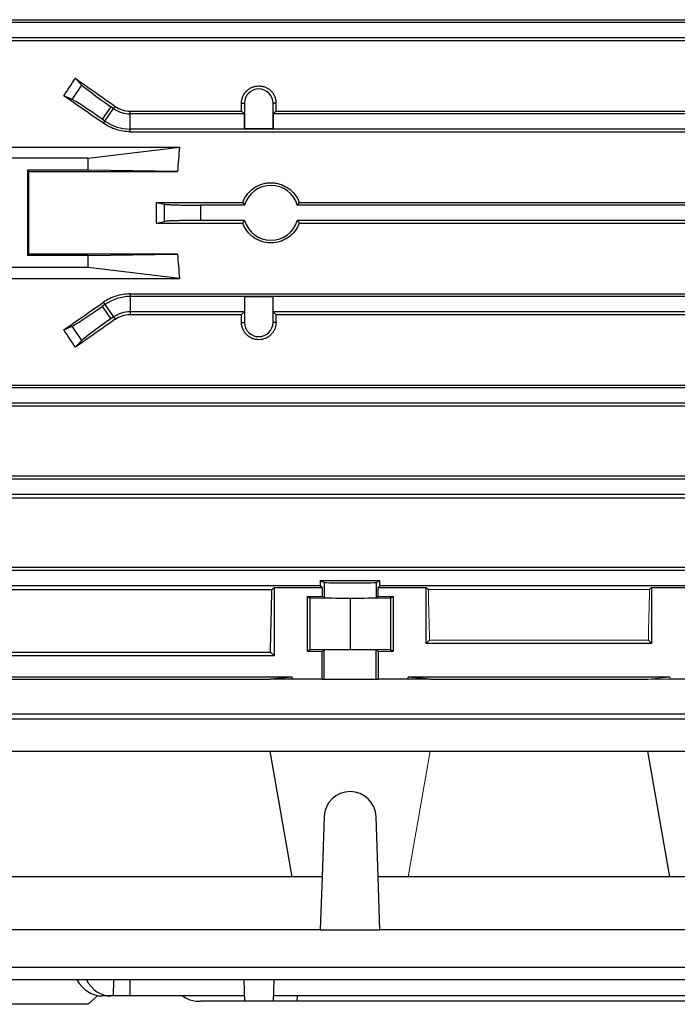
# Model space of a CAD drawing. Units: millimetres. Extents: x -1315 to 818, y -818 to 818.
# Drawn here: x -664 to -556, y -173 to -11 of the extents above; entities that cross this region are included whole.
import ezdxf

# ---------------------------------------------------------------- set-up
doc = ezdxf.new("R2010")
doc.units = ezdxf.units.MM

msp = doc.modelspace()

# ---------------------------------------------------------------- linework, layer by layer
at = {"color": 7, "linetype": 'Continuous', "lineweight": 25}
for p, q in [((-674.05, -11.35), (-490.05, -11.35)), ((-497.37, -11.82), (-666.73, -11.82)), ((-497.27, -14.32), (-666.83, -14.32)), ((-674.05, -14.75), (-490.05, -14.75)), ((-655.17, -20.98), (-654.08, -22.11)), ((-655.71, -24.45), (-654.08, -22.11)), ((-655.71, -24.45), (-657.07, -23.85)), ((-649.34, -25.65), (-650.77, -27.69)), ((-648.89, -25.96), (-649.34, -25.65)), ((-648.89, -25.96), (-648.63, -25.59)), ((-627.88, -25.07), (-627.39, -25.07)), ((-627.39, -25.07), (-627.39, -29.26)), ((-622.22, -25.07), (-622.71, -25.07)), ((-622.71, -29.26), (-622.71, -25.07)), ((-650.32, -28.01), (-648.89, -25.96)), ((-646.16, -26.82), (-646.16, -26.37)), ((-646.16, -26.37), (-627.87, -26.37)), ((-646.16, -29.32), (-646.16, -26.82)), ((-627.42, -26.82), (-646.16, -26.82)), ((-627.87, -26.37), (-627.42, -26.82)), ((-627.42, -29.29), (-627.42, -26.82)), ((-622.68, -26.82), (-622.23, -26.37)), ((-622.68, -26.82), (-622.68, -29.29)), ((-550.42, -26.82), (-622.68, -26.82)), ((-622.23, -26.37), (-550.87, -26.37)), ((-650.32, -28.01), (-650.77, -27.69)), ((-650.57, -28.37), (-650.32, -28.01)), ((-646.16, -29.75), (-646.16, -29.32)), ((-497.27, -29.32), (-646.16, -29.32)), ((-646.16, -29.75), (-490.05, -29.75)), ((-627.42, -29.29), (-627.39, -29.26)), ((-622.68, -29.29), (-627.42, -29.29)), ((-627.39, -29.26), (-622.71, -29.26)), ((-622.68, -29.29), (-622.71, -29.26)), ((-675.55, -32.29), (-638.06, -32.29)), ((-653.05, -34.07), (-638.06, -32.29)), ((-653.05, -34.07), (-675.55, -34.07)), ((-653.05, -36.07), (-653.05, -34.07)), ((-663.05, -36.07), (-662.87, -36.3)), ((-653.05, -36.07), (-663.05, -36.07)), ((-663.05, -36.07), (-663.05, -50.07)), ((-662.87, -36.3), (-638.39, -36.3)), ((-638.39, -36.3), (-653.05, -36.07)), ((-641.84, -41.38), (-640.51, -41.65)), ((-641.84, -41.38), (-627.69, -41.38)), ((-641.84, -44.76), (-641.84, -41.38)), ((-627.37, -41.82), (-634.61, -41.82)), ((-554.37, -41.82), (-618.73, -41.82)), ((-618.41, -41.38), (-554.69, -41.38)), ((-641.84, -44.76), (-640.51, -44.49)), ((-641.84, -44.76), (-627.69, -44.76)), ((-627.37, -44.32), (-634.61, -44.32)), ((-554.37, -44.32), (-618.73, -44.32)), ((-618.41, -44.76), (-554.69, -44.76)), ((-662.87, -49.84), (-663.05, -50.07)), ((-653.05, -50.07), (-663.05, -50.07)), ((-638.39, -49.84), (-662.87, -49.84)), ((-653.05, -50.07), (-638.39, -49.84)), ((-653.05, -52.07), (-653.05, -50.07)), ((-653.05, -52.07), (-675.55, -52.07)), ((-638.06, -53.85), (-653.05, -52.07)), ((-675.55, -53.85), (-638.06, -53.85)), ((-646.16, -56.39), (-646.16, -56.82)), ((-646.16, -56.39), (-490.05, -56.39)), ((-650.32, -58.13), (-650.77, -58.45)), ((-650.57, -57.77), (-650.32, -58.13)), ((-650.32, -58.13), (-648.89, -60.18)), ((-497.27, -56.82), (-646.16, -56.82)), ((-646.16, -56.82), (-646.16, -59.32)), ((-627.42, -56.85), (-627.39, -56.88)), ((-622.68, -56.85), (-627.42, -56.85)), ((-627.42, -56.85), (-627.42, -59.32)), ((-627.39, -56.88), (-627.39, -61.07)), ((-622.71, -56.88), (-627.39, -56.88)), ((-622.68, -56.85), (-622.71, -56.88)), ((-622.71, -61.07), (-622.71, -56.88)), ((-622.68, -59.32), (-622.68, -56.85)), ((-650.77, -58.45), (-649.34, -60.49)), ((-627.42, -59.32), (-646.16, -59.32)), ((-646.16, -59.32), (-646.16, -59.77)), ((-646.16, -59.77), (-627.87, -59.77)), ((-627.87, -59.77), (-627.42, -59.32)), ((-622.68, -59.32), (-622.23, -59.77)), ((-550.42, -59.32), (-622.68, -59.32)), ((-622.23, -59.77), (-550.87, -59.77)), ((-648.89, -60.18), (-649.34, -60.49)), ((-648.89, -60.18), (-648.63, -60.55)), ((-627.88, -61.07), (-627.39, -61.07)), ((-622.22, -61.07), (-622.71, -61.07)), ((-657.07, -62.29), (-655.71, -61.69)), ((-654.08, -64.02), (-655.71, -61.69)), ((-654.08, -64.02), (-655.17, -65.16)), ((-674.05, -71.38), (-490.05, -71.38)), ((-497.27, -71.82), (-666.83, -71.82)), ((-497.37, -74.32), (-666.73, -74.32)), ((-674.05, -74.79), (-490.05, -74.79)), ((-674.05, -86.29), (-490.05, -86.29)), ((-497.69, -86.82), (-666.41, -86.82)), ((-674.05, -89.9), (-490.05, -89.9)), ((-497.85, -89.32), (-666.25, -89.32)), ((-674.05, -101.25), (-490.05, -101.25)), ((-497.78, -101.82), (-666.32, -101.82)), ((-614.95, -103.46), (-605.15, -103.46)), ((-614.95, -103.46), (-614.95, -104.32)), ((-614.95, -103.46), (-614.3, -103.78)), ((-605.8, -103.78), (-605.15, -103.46)), ((-605.15, -104.32), (-605.15, -103.46)), ((-674.05, -104.96), (-622.89, -104.96)), ((-614.95, -104.32), (-666.12, -104.32)), ((-622.89, -104.96), (-622.55, -104.62)), ((-622.55, -104.62), (-614.64, -104.62)), ((-622.55, -104.62), (-622.55, -115.82)), ((-614.64, -104.62), (-614.95, -104.32)), ((-614.64, -104.62), (-614.64, -106.11)), ((-614.3, -103.78), (-614.3, -106.28)), ((-605.8, -103.78), (-605.8, -106.28)), ((-605.15, -104.32), (-605.46, -104.62)), ((-605.46, -104.62), (-597.55, -104.62)), ((-605.46, -106.11), (-605.46, -104.62)), ((-552.95, -104.32), (-605.15, -104.32)), ((-597.55, -104.62), (-597.21, -104.96)), ((-597.55, -113.82), (-597.55, -104.62)), ((-560.89, -104.96), (-560.55, -104.62)), ((-560.55, -104.62), (-552.64, -104.62)), ((-560.55, -104.62), (-560.55, -113.82)), ((-617.12, -106.11), (-614.64, -106.11)), ((-617.12, -106.11), (-617.12, -115.07)), ((-616.65, -106.35), (-617.12, -106.11)), ((-610.05, -106.41), (-616.65, -106.35)), ((-616.65, -106.35), (-616.65, -114.83)), ((-614.64, -106.11), (-614.3, -106.28)), ((-603.45, -106.35), (-610.05, -106.41)), ((-610.05, -106.41), (-610.05, -114.77)), ((-605.8, -106.28), (-605.46, -106.11)), ((-605.46, -106.11), (-602.98, -106.11)), ((-602.98, -106.11), (-603.45, -106.35)), ((-603.45, -106.35), (-603.45, -114.83)), ((-602.98, -106.11), (-602.98, -115.07)), ((-610.05, -114.77), (-616.65, -114.83)), ((-603.45, -114.83), (-610.05, -114.77)), ((-597.01, -113.28), (-597.55, -113.82)), ((-560.55, -113.82), (-597.55, -113.82)), ((-560.55, -113.82), (-561.09, -113.28)), ((-674.05, -115.23), (-623.14, -115.23)), ((-622.55, -115.82), (-666.34, -115.82)), ((-623.14, -115.23), (-622.55, -115.82)), ((-616.65, -114.83), (-617.12, -115.07)), ((-617.12, -115.07), (-614.64, -115.07)), ((-614.3, -114.9), (-614.64, -115.07)), ((-614.64, -119.68), (-614.64, -115.07)), ((-614.3, -119.68), (-614.3, -114.9)), ((-605.8, -119.68), (-605.8, -114.9)), ((-605.46, -115.07), (-605.8, -114.9)), ((-605.46, -115.07), (-605.46, -119.68)), ((-605.46, -115.07), (-602.98, -115.07)), ((-602.98, -115.07), (-603.45, -114.83)), ((-619.55, -119.32), (-665.98, -119.32)), ((-619.55, -119.32), (-623.19, -119.68)), ((-619.55, -119.68), (-619.55, -119.32)), ((-557.55, -119.32), (-600.55, -119.32)), ((-600.55, -119.68), (-600.55, -119.32)), ((-596.91, -119.68), (-600.55, -119.32)), ((-674.05, -119.68), (-623.19, -119.68)), ((-619.55, -119.68), (-623.19, -119.68)), ((-614.64, -119.68), (-619.55, -119.68)), ((-614.64, -119.68), (-614.3, -119.68)), ((-614.3, -119.68), (-605.8, -119.68)), ((-605.8, -119.68), (-605.46, -119.68)), ((-600.55, -119.68), (-605.46, -119.68)), ((-596.91, -119.68), (-600.55, -119.68)), ((-596.91, -119.68), (-561.19, -119.68)), ((-552.64, -119.68), (-557.55, -119.68)), ((-675.55, -125.37), (-486.05, -125.37)), ((-486.05, -126.23), (-675.55, -126.23)), ((-674.05, -131.5), (-623.19, -131.5)), ((-623.19, -131.5), (-596.91, -131.5)), ((-619.55, -152.14), (-623.19, -131.5)), ((-596.91, -131.5), (-561.19, -131.5)), ((-561.19, -131.5), (-534.91, -131.5)), ((-557.55, -152.14), (-561.19, -131.5)), ((-614.3, -142.24), (-614.64, -152.14)), ((-605.46, -152.14), (-605.8, -142.24)), ((-619.55, -152.14), (-665.98, -152.14)), ((-614.64, -152.14), (-619.55, -152.14)), ((-614.64, -152.14), (-614.95, -160.83)), ((-600.55, -152.14), (-605.46, -152.14)), ((-605.15, -160.83), (-605.46, -152.14)), ((-557.55, -152.14), (-600.55, -152.14)), ((-552.64, -152.14), (-557.55, -152.14)), ((-614.95, -160.83), (-666.12, -160.83)), ((-614.95, -160.83), (-605.15, -160.83)), ((-552.95, -160.83), (-605.15, -160.83)), ((-497.85, -167), (-666.25, -167)), ((-497.37, -169.05), (-666.73, -169.05)), ((-648.89, -171.7), (-648.83, -169.05)), ((-646.16, -171.7), (-646.16, -169.05)), ((-627.51, -169.05), (-627.39, -172.57)), ((-622.59, -169.05), (-622.71, -172.57)), ((-653.05, -173.07), (-651.46, -171.64)), ((-649.34, -171.7), (-650.77, -171.7)), ((-648.89, -171.7), (-649.34, -171.7)), ((-646.16, -171.7), (-648.89, -171.7)), ((-627.42, -171.7), (-646.16, -171.7)), ((-627.39, -172.57), (-634.61, -172.57)), ((-622.71, -172.57), (-627.39, -172.57)), ((-618.73, -172.57), (-622.71, -172.57)), ((-550.42, -171.7), (-622.68, -171.7)), ((-618.73, -172.57), (-618.7, -171.7)), ((-554.37, -172.57), (-618.73, -172.57)), ((-653.05, -173.07), (-675.55, -173.07))]:
    msp.add_line(p, q, dxfattribs=at)
at = {"color": 144, "linetype": 'Continuous', "lineweight": 18}
for p, q in [((-597.21, -104.96), (-560.89, -104.96)), ((-561.09, -113.28), (-597.01, -113.28)), ((-557.55, -119.32), (-561.19, -119.68)), ((-557.55, -119.68), (-557.55, -119.32)), ((-557.55, -119.68), (-561.19, -119.68)), ((-596.91, -131.5), (-600.55, -152.14))]:
    msp.add_line(p, q, dxfattribs=at)
at = {"color": 7, "linetype": 'Continuous', "lineweight": 25}
for centre, radius, start, end in [((-625.05, -25.07), 2.34, 0, 180), ((-646.16, -22.06), 4.76, 235, 270), ((-646.16, -22.06), 7.26, 235, 270), ((-623.05, -43.07), 4.5, 16.1276, 163.8724), ((-623.05, -43.07), 4.5, 196.1276, 343.8724), ((-646.16, -64.08), 7.26, 90, 125), ((-646.16, -64.08), 4.76, 90, 125), ((-625.05, -61.07), 2.34, 180, 0), ((-610.05, -142.39), 4.25, 2, 178)]:
    msp.add_arc(centre, radius, start, end, dxfattribs=at)
for centre, major_axis, ratio, start_param, end_param in [((-695.37, -43.07), (84.08, 116.38), 0.142946, 4.980339, 5.005269), ((-616.62, -43.07), (167.23, -116.95), 0.020013, 4.493804, 4.533811), ((-649.22, -25.47), (4.91, -3.44), 0.034921, 3.316126, 4.712389), ((-636.64, -43.07), (167.23, -116.95), 0.020013, 1.66819, 1.707233), ((-650.89, -27.86), (4.91, -3.44), 0.034921, 1.570796, 2.96706), ((-631.91, -43.07), (0, 117), 0.034921, 4.855595, 4.866849), ((-618.19, -43.07), (0, 117), 0.034921, 1.416337, 1.42759), ((-508.67, -43.07), (129.94, 0), 0.900404, 3.049351, 3.0837), ((-661.23, -43.07), (0, 117), 0.013964, 1.512904, 1.628689), ((-508.67, -43.07), (129.94, 0), 0.900404, 3.199485, 3.233834), ((-636.64, -43.07), (167.23, 116.95), 0.020013, 4.575952, 4.614995), ((-650.89, -58.27), (4.91, 3.44), 0.034921, 3.316126, 4.712389), ((-631.91, -43.07), (0, 117), 0.034921, 4.557929, 4.569183), ((-618.19, -43.07), (0, 117), 0.034921, 1.714002, 1.725256), ((-616.62, -43.07), (167.23, 116.95), 0.020013, 1.749374, 1.789381), ((-649.22, -60.67), (4.91, 3.44), 0.034921, 1.570796, 2.96706), ((-695.37, -43.07), (-84.08, 116.38), 0.142946, 4.419509, 4.444439), ((-626.36, -43.07), (0, 117), 0.034921, 4.047808, 4.154946), ((-610.05, -103.78), (4.25, 0), 0.017455, 3.176499, 6.248279), ((-610.05, -106.28), (4.25, 0), 0.017455, 3.176499, 6.248279), ((-610.05, -114.9), (4.25, 0), 0.017455, 0.034907, 3.106686), ((-650.89, -165.7), (-0.36, 5.99), 0.818157, 2.113291, 3.091945), ((-649.22, -165.7), (0.36, 5.99), 0.818157, 2.212586, 3.19124)]:
    msp.add_ellipse(centre, major_axis=major_axis, ratio=ratio, start_param=start_param, end_param=end_param, dxfattribs=at)
at = {"color": 144, "linetype": 'Continuous', "lineweight": 18}
for centre, start_param, end_param in [((-593.74, -43.07), 2.12824, 2.214399), ((-564.36, -43.07), 4.068786, 4.154946)]:
    msp.add_ellipse(centre, major_axis=(0, 117), ratio=0.034921, start_param=start_param, end_param=end_param, dxfattribs=at)
at = {"color": 7, "linetype": 'Continuous', "lineweight": 25}
for points, knots in [([(-627.88, -25.07), (-627.88, -24.88), (-627.86, -24.7), (-627.79, -24.34), (-627.74, -24.16), (-627.6, -23.82), (-627.51, -23.65), (-627.31, -23.35), (-627.19, -23.2), (-626.93, -22.94), (-626.79, -22.82), (-626.48, -22.61), (-626.31, -22.52), (-625.97, -22.38), (-625.79, -22.32), (-625.42, -22.25), (-625.24, -22.23), (-624.87, -22.23), (-624.68, -22.25), (-624.31, -22.32), (-624.13, -22.37), (-623.79, -22.52), (-623.62, -22.61), (-623.32, -22.81), (-623.17, -22.93), (-622.91, -23.2), (-622.79, -23.34), (-622.59, -23.65), (-622.5, -23.82), (-622.36, -24.16), (-622.31, -24.33), (-622.24, -24.7), (-622.22, -24.88), (-622.22, -25.07)], [0, 0, 0, 0, 0.0625, 0.0625, 0.125, 0.125, 0.1875, 0.1875, 0.25, 0.25, 0.3125, 0.3125, 0.375, 0.375, 0.4375, 0.4375, 0.5, 0.5, 0.5625, 0.5625, 0.625, 0.625, 0.6875, 0.6875, 0.75, 0.75, 0.8125, 0.8125, 0.875, 0.875, 0.9375, 0.9375, 1, 1, 1, 1]), ([(-648.63, -25.59), (-648.27, -25.84), (-647.88, -26.04), (-647.03, -26.3), (-646.6, -26.37), (-646.16, -26.37)], [0, 0, 0, 0, 0.5, 0.5, 1, 1, 1, 1]), ([(-646.16, -29.75), (-646.95, -29.75), (-647.72, -29.63), (-648.84, -29.28), (-649.21, -29.13), (-649.91, -28.79), (-650.25, -28.59), (-650.57, -28.37)], [0, 0, 0, 0, 0.5, 0.5, 0.75, 0.75, 1, 1, 1, 1]), ([(-627.69, -41.38), (-627.6, -41.15), (-627.5, -40.91), (-627.26, -40.47), (-627.12, -40.26), (-626.82, -39.87), (-626.65, -39.68), (-626.28, -39.33), (-626.09, -39.17), (-625.68, -38.88), (-625.46, -38.75), (-625.01, -38.53), (-624.78, -38.43), (-624.3, -38.28), (-624.05, -38.23), (-623.56, -38.15), (-623.3, -38.13), (-622.8, -38.13), (-622.55, -38.15), (-622.06, -38.22), (-621.81, -38.28), (-621.33, -38.43), (-621.1, -38.53), (-620.65, -38.75), (-620.43, -38.88), (-619.81, -39.31), (-619.44, -39.67), (-618.98, -40.26), (-618.84, -40.47), (-618.6, -40.91), (-618.5, -41.15), (-618.41, -41.38)], [0, 0, 0, 0, 0.0625, 0.0625, 0.125, 0.125, 0.1875, 0.1875, 0.25, 0.25, 0.3125, 0.3125, 0.375, 0.375, 0.4375, 0.4375, 0.5, 0.5, 0.5625, 0.5625, 0.625, 0.625, 0.6875, 0.6875, 0.75, 0.75, 0.875, 0.875, 0.9375, 0.9375, 1, 1, 1, 1]), ([(-640.51, -44.49), (-640.51, -44.02), (-640.52, -43.54), (-640.52, -43.07), (-640.52, -42.6), (-640.51, -42.12), (-640.51, -41.65)], [0, 0, 0, 0, 0.001423141, 0.001423141, 0.001423141, 0.002846288, 0.002846288, 0.002846288, 0.002846288]), ([(-640.51, -41.65), (-640.45, -41.66), (-640.36, -41.67), (-640.12, -41.69), (-639.98, -41.7), (-639.63, -41.73), (-639.43, -41.74), (-638.98, -41.75), (-638.73, -41.76), (-638.19, -41.78), (-637.91, -41.79), (-637.31, -41.8), (-636.99, -41.8), (-636.33, -41.81), (-635.99, -41.81), (-635.31, -41.82), (-634.96, -41.82), (-634.61, -41.82)], [0, 0, 0, 0, 0.125, 0.125, 0.25, 0.25, 0.375, 0.375, 0.5, 0.5, 0.625, 0.625, 0.75, 0.75, 0.875, 0.875, 1, 1, 1, 1]), ([(-634.61, -41.82), (-634.61, -42.24), (-634.61, -42.65), (-634.61, -43.07), (-634.61, -43.49), (-634.61, -43.9), (-634.61, -44.32)], [0, 0, 0, 0, 0.001250004, 0.001250004, 0.001250004, 0.002500001, 0.002500001, 0.002500001, 0.002500001]), ([(-627.69, -41.38), (-627.61, -41.49), (-627.53, -41.6), (-627.45, -41.72), (-627.42, -41.75), (-627.4, -41.78), (-627.37, -41.82)], [0.0000002, 0.0000002, 0.0000002, 0.0000002, 0.00954091, 0.00954091, 0.00954091, 0.012524, 0.012524, 0.012524, 0.012524]), ([(-618.73, -41.82), (-618.65, -41.72), (-618.58, -41.62), (-618.5, -41.52), (-618.47, -41.47), (-618.44, -41.43), (-618.41, -41.38)], [0.0000002, 0.0000002, 0.0000002, 0.0000002, 0.00869649, 0.00869649, 0.00869649, 0.012524, 0.012524, 0.012524, 0.012524]), ([(-634.61, -44.32), (-634.96, -44.32), (-635.3, -44.32), (-635.99, -44.32), (-636.33, -44.33), (-636.99, -44.34), (-637.3, -44.34), (-637.91, -44.35), (-638.19, -44.36), (-638.73, -44.38), (-638.98, -44.38), (-639.42, -44.4), (-639.63, -44.41), (-639.98, -44.43), (-640.12, -44.45), (-640.36, -44.47), (-640.45, -44.48), (-640.51, -44.49)], [0, 0, 0, 0, 0.125, 0.125, 0.25, 0.25, 0.375, 0.375, 0.5, 0.5, 0.625, 0.625, 0.75, 0.75, 0.875, 0.875, 1, 1, 1, 1]), ([(-627.69, -44.76), (-627.61, -44.65), (-627.53, -44.53), (-627.45, -44.42), (-627.42, -44.39), (-627.4, -44.35), (-627.37, -44.32)], [0.0000002, 0.0000002, 0.0000002, 0.0000002, 0.00954091, 0.00954091, 0.00954091, 0.012524, 0.012524, 0.012524, 0.012524]), ([(-618.41, -44.76), (-618.5, -44.99), (-618.6, -45.22), (-618.84, -45.66), (-618.98, -45.88), (-619.29, -46.27), (-619.45, -46.46), (-619.81, -46.81), (-620.01, -46.97), (-620.42, -47.26), (-620.64, -47.39), (-621.09, -47.61), (-621.32, -47.7), (-622.05, -47.93), (-622.54, -48.01), (-623.56, -48.01), (-624.05, -47.93), (-624.78, -47.7), (-625.01, -47.61), (-625.46, -47.39), (-625.68, -47.26), (-626.09, -46.97), (-626.29, -46.81), (-626.65, -46.46), (-626.81, -46.27), (-627.12, -45.88), (-627.26, -45.66), (-627.5, -45.22), (-627.6, -44.99), (-627.69, -44.76)], [0, 0, 0, 0, 0.0625, 0.0625, 0.125, 0.125, 0.1875, 0.1875, 0.25, 0.25, 0.3125, 0.3125, 0.375, 0.375, 0.5, 0.5, 0.625, 0.625, 0.6875, 0.6875, 0.75, 0.75, 0.8125, 0.8125, 0.875, 0.875, 0.9375, 0.9375, 1, 1, 1, 1]), ([(-618.73, -44.32), (-618.65, -44.42), (-618.58, -44.52), (-618.5, -44.62), (-618.47, -44.67), (-618.44, -44.71), (-618.41, -44.76)], [0.0000002, 0.0000002, 0.0000002, 0.0000002, 0.00869649, 0.00869649, 0.00869649, 0.012524, 0.012524, 0.012524, 0.012524]), ([(-646.16, -56.39), (-646.95, -56.39), (-647.72, -56.51), (-648.84, -56.86), (-649.21, -57), (-649.91, -57.35), (-650.25, -57.55), (-650.57, -57.77)], [0, 0, 0, 0, 0.5, 0.5, 0.75, 0.75, 1, 1, 1, 1]), ([(-648.63, -60.55), (-648.27, -60.3), (-647.88, -60.1), (-647.03, -59.83), (-646.6, -59.77), (-646.16, -59.77)], [0, 0, 0, 0, 0.5, 0.5, 1, 1, 1, 1]), ([(-622.22, -61.07), (-622.22, -61.26), (-622.24, -61.44), (-622.31, -61.8), (-622.36, -61.98), (-622.5, -62.32), (-622.59, -62.48), (-622.79, -62.79), (-622.91, -62.94), (-623.17, -63.2), (-623.31, -63.32), (-623.62, -63.53), (-623.79, -63.62), (-624.13, -63.76), (-624.31, -63.82), (-624.68, -63.89), (-624.86, -63.91), (-625.23, -63.91), (-625.42, -63.89), (-625.79, -63.82), (-625.97, -63.77), (-626.31, -63.62), (-626.48, -63.53), (-626.78, -63.32), (-626.93, -63.21), (-627.19, -62.94), (-627.31, -62.8), (-627.51, -62.49), (-627.6, -62.32), (-627.74, -61.98), (-627.79, -61.8), (-627.86, -61.44), (-627.88, -61.26), (-627.88, -61.07)], [0, 0, 0, 0, 0.0625, 0.0625, 0.125, 0.125, 0.1875, 0.1875, 0.25, 0.25, 0.3125, 0.3125, 0.375, 0.375, 0.4375, 0.4375, 0.5, 0.5, 0.5625, 0.5625, 0.625, 0.625, 0.6875, 0.6875, 0.75, 0.75, 0.8125, 0.8125, 0.875, 0.875, 0.9375, 0.9375, 1, 1, 1, 1]), ([(-637.56, -171.7), (-637.33, -171.85), (-636.54, -172.39), (-635.46, -172.55), (-634.7, -172.57), (-634.61, -172.57)], [0, 0, 0, 0, 0.2655203, 0.9106173, 1, 1, 1, 1])]:
    msp.add_open_spline(points, degree=3, knots=knots, dxfattribs=at)

doc.saveas('drawing.dxf')
